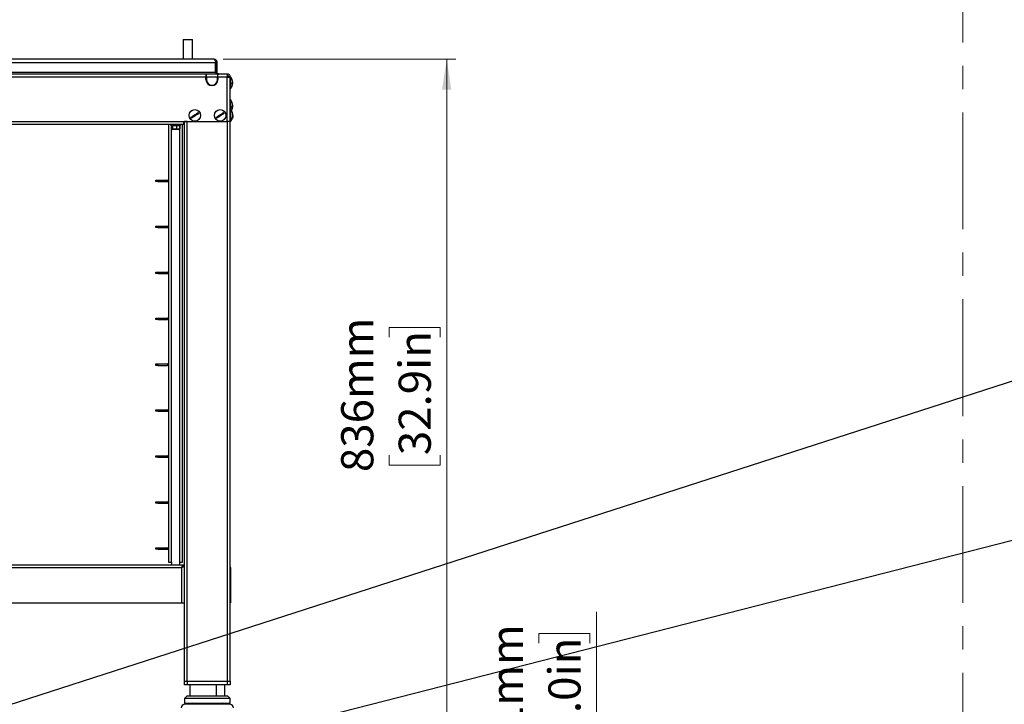
# Model space of a CAD drawing. Units: millimetres. Extents: x 0 to 823, y 0 to 582.
# Drawn here: x 150 to 257, y 48 to 123 of the extents above; entities that cross this region are included whole.
import ezdxf

# ---------------------------------------------------------------- set-up
doc = ezdxf.new("R2010")
doc.units = ezdxf.units.MM
doc.linetypes.add('CENTERX2', pattern=[20.32, 12.7, -2.54, 2.54, -2.54])
doc.styles.add('SLDTEXTSTYLE0', font='TXT', dxfattribs={"width": 0.75})
doc.dimstyles.new('SLDDIMSTYLE0', dxfattribs={"dimtxt": 3.5, "dimasz": 3.302, "dimexe": 0, "dimexo": 0.0625, "dimgap": 0.875, "dimtad": 1, "dimdec": 0, "dimlfac": 10, "dimrnd": 1e-09, "dimzin": 12, "dimdsep": 46, "dimtxsty": 'SLDTEXTSTYLE0', "dimsah": 1, "dimcen": 0.09, "dimadec": 0, "dimazin": 3, "dimtfac": 1, "dimtdec": 0, "dimtofl": 0, "dimtmove": 0, "dimatfit": 3, "dimfxl": 0, "dimfrac": 2, "dimtolj": 1, "dimtzin": 12, "dimarcsym": 0})
doc.dimstyles.new('SLDDIMSTYLE1', dxfattribs={"dimtxt": 3.5, "dimasz": 3.302, "dimexe": 0, "dimexo": 0.0625, "dimgap": 0.875, "dimtad": 1, "dimdec": 0, "dimlfac": 10, "dimrnd": 1e-09, "dimzin": 12, "dimdsep": 46, "dimtxsty": 'SLDTEXTSTYLE0', "dimsah": 1, "dimcen": 0.09, "dimadec": 0, "dimazin": 3, "dimtfac": 1, "dimtdec": 0, "dimtmove": 0, "dimatfit": 0, "dimfxl": 0, "dimfrac": 2, "dimtolj": 1, "dimtzin": 12, "dimarcsym": 0})
doc.dimstyles.new('SLDDIMSTYLE4', dxfattribs={"dimtxt": 0.18, "dimasz": 3.302, "dimexe": 0, "dimexo": 0.0625, "dimgap": 0, "dimtad": 0, "dimtih": 1, "dimtoh": 1, "dimdec": 0, "dimrnd": 1e-09, "dimzin": 0, "dimdsep": 46, "dimtxsty": 'Standard', "dimblk1": 'NONE', "dimblk2": 'NONE', "dimsah": 1, "dimcen": 0.09, "dimadec": 0, "dimazin": 0, "dimtfac": 3.302, "dimtdec": 0, "dimtofl": 0, "dimtmove": 0, "dimatfit": 3, "dimldrblk": 'NONE', "dimfxl": 0, "dimfrac": 2, "dimtolj": 1, "dimtzin": 0, "dimarcsym": 0})

# ---------------------------------------------------------------- blocks, each defined once
blk = doc.blocks.new('_None')
blk = doc.blocks.new('_D_20')
at = {"color": 7, "linetype": 'Continuous', "lineweight": 0}
for p, q in [((171.92, 118.21), (197.26, 118.21)), ((196.26, 34.63), (196.26, 118.21)), ((189.99, 87.97), (189.99, 89.04)), ((189.99, 89.04), (195.55, 89.04)), ((195.55, 89.04), (195.55, 87.97)), ((189.99, 75.14), (189.99, 74.07)), ((195.55, 74.07), (195.55, 75.14)), ((189.99, 74.07), (195.55, 74.07)), ((172.79, 34.63), (197.26, 34.63))]:
    blk.add_line(p, q, dxfattribs=at)
at = {"color": 7, "linetype": 'Continuous', "lineweight": 18}
for points in [[(196.26, 118.21), (195.75, 114.9), (196.76, 114.9)], [(196.26, 34.63), (196.76, 37.93), (195.75, 37.93)]]:
    blk.add_solid(points, dxfattribs=at)
at = {"color": 7, "linetype": 'Continuous', "lineweight": 18, "char_height": 3.5, "attachment_point": 1, "rotation": 90, "style": 'SLDTEXTSTYLE0'}
for s, insert in [('836mm', (184.77, 73.3)), ('32.9in', (191.03, 75.14))]:
    blk.add_mtext(s, dxfattribs=dict(at, insert=insert))
blk = doc.blocks.new('_D_22')
at = {"color": 7, "linetype": 'Continuous', "lineweight": 0}
for p, q in [((212.55, 34.63), (212.55, 58.1)), ((206.28, 54.68), (206.28, 55.74)), ((206.28, 55.74), (211.84, 55.74)), ((211.84, 55.74), (211.84, 54.68)), ((206.28, 44.43), (206.28, 43.37)), ((211.84, 43.37), (211.84, 44.43)), ((206.28, 43.37), (211.84, 43.37)), ((172.79, 34.63), (213.55, 34.63)), ((212.55, 29.53), (212.55, 34.63)), ((87.12, 29.53), (213.55, 29.53)), ((212.55, 29.53), (212.55, 23.18))]:
    blk.add_line(p, q, dxfattribs=at)
at = {"color": 7, "linetype": 'Continuous', "lineweight": 18}
for points in [[(212.55, 34.63), (213.06, 37.93), (212.04, 37.93)], [(212.55, 29.53), (212.04, 26.23), (213.06, 26.23)]]:
    blk.add_solid(points, dxfattribs=at)
at = {"color": 7, "linetype": 'Continuous', "lineweight": 18, "char_height": 3.5, "attachment_point": 1, "rotation": 90, "style": 'SLDTEXTSTYLE0'}
for s, insert in [('51mm', (201.06, 42.59)), ('2.0in', (207.33, 44.43))]:
    blk.add_mtext(s, dxfattribs=dict(at, insert=insert))

msp = doc.modelspace()

# ---------------------------------------------------------------- linework, layer by layer
at = {"color": 7, "linetype": 'CENTERX2', "lineweight": 18}
msp.add_line((252.442475, 315.616875), (252.442475, 21.800172), dxfattribs=at)
at = {"color": 7, "linetype": 'Continuous', "lineweight": 25}
for p, q in [((167.566258, 120.376011), (167.566258, 118.206011)), ((167.566258, 120.376011), (168.160486, 120.376011)), ((168.160486, 120.376011), (168.566258, 120.376011)), ((168.566258, 118.206011), (168.566258, 120.376011)), ((170.921654, 118.206011), (147.199331, 118.206011)), ((170.939331, 118.206011), (170.921654, 118.206011)), ((147.199331, 117.876011), (171.101654, 117.876011)), ((171.101654, 116.786011), (171.101654, 117.876011)), ((171.119331, 117.876011), (171.269331, 117.876011)), ((171.119331, 116.786011), (171.119331, 117.876011)), ((171.269331, 116.786011), (171.269331, 117.876011)), ((171.101654, 116.786011), (83.597009, 116.786011)), ((170.062464, 116.606011), (140.836199, 116.606011)), ((170.049331, 116.276011), (140.849331, 116.276011)), ((170.049331, 116.55052), (170.049331, 116.53421)), ((170.049331, 116.53421), (170.099331, 116.53421)), ((170.099331, 116.481518), (170.049331, 116.481518)), ((170.049331, 116.481518), (170.049331, 116.276011)), ((170.099331, 116.388105), (170.049331, 116.388105)), ((170.049331, 115.993078), (170.049331, 116.276011)), ((170.062464, 116.570728), (170.062464, 116.606011)), ((170.062464, 116.606011), (170.113584, 116.606011)), ((170.099331, 116.53421), (170.099331, 116.55052)), ((170.099331, 116.276011), (170.099331, 116.481518)), ((171.299331, 116.276011), (170.099331, 116.276011)), ((170.099331, 116.276011), (170.099331, 115.993078)), ((171.285079, 116.606011), (170.113584, 116.606011)), ((171.119331, 116.786011), (171.269331, 116.786011)), ((171.285079, 116.606011), (171.336199, 116.606011)), ((171.299331, 116.55052), (171.299331, 116.53421)), ((171.299331, 116.53421), (171.349331, 116.53421)), ((171.349331, 116.481518), (171.299331, 116.481518)), ((171.299331, 116.481518), (171.299331, 116.276011)), ((171.349331, 116.388105), (171.299331, 116.388105)), ((171.349331, 116.276011), (171.299331, 116.276011)), ((171.299331, 115.993078), (171.299331, 116.276011)), ((172.351654, 116.606011), (171.336199, 116.606011)), ((171.336199, 116.606011), (171.336199, 116.53421)), ((171.349331, 116.53421), (171.349331, 116.55052)), ((171.349331, 116.276011), (171.349331, 116.481518)), ((172.369331, 116.276011), (171.349331, 116.276011)), ((171.349331, 116.276011), (171.349331, 115.993078)), ((172.369331, 116.606011), (172.351654, 116.606011)), ((172.369331, 116.606011), (172.369331, 116.456011)), ((172.369331, 111.456011), (172.369331, 116.276011)), ((172.369331, 116.276011), (172.699331, 116.276011)), ((172.749331, 116.281011), (172.699331, 116.281011)), ((172.699331, 116.276011), (172.699331, 116.281011)), ((172.699331, 111.456011), (172.699331, 116.276011)), ((172.749331, 116.273105), (172.749331, 116.281011)), ((172.749331, 115.031011), (172.749331, 116.273105)), ((172.699331, 115.031011), (172.749331, 115.031011)), ((172.849331, 115.522189), (172.849331, 115.640671)), ((172.749331, 113.781011), (172.699331, 113.781011)), ((172.749331, 113.755464), (172.749331, 113.781011)), ((172.749331, 112.731011), (172.749331, 113.755464)), ((172.749331, 112.731011), (172.699331, 112.731011)), ((172.749331, 112.403552), (172.749331, 112.731011)), ((172.849331, 112.965352), (172.849331, 113.080447)), ((172.749331, 111.481011), (172.749331, 112.403552)), ((172.849331, 111.663787), (172.849331, 111.720915)), ((172.961724, 111.983675), (172.96748, 112.045968)), ((172.967498, 112.165755), (172.964995, 112.198263)), ((87.099331, 111.456011), (167.599331, 111.456011)), ((167.599331, 111.126011), (87.099331, 111.126011)), ((165.999331, 63.461011), (165.999331, 111.126011)), ((166.174331, 111.076011), (166.287451, 110.956011)), ((166.174331, 111.076011), (166.31447, 111.076011)), ((166.287451, 110.956011), (166.40002, 110.956011)), ((166.312977, 110.956011), (166.312977, 110.656011)), ((166.31447, 111.076011), (166.40002, 110.956011)), ((167.324331, 111.076011), (166.31447, 111.076011)), ((166.34047, 110.602992), (166.387451, 110.556011)), ((167.091212, 110.556011), (166.387451, 110.556011)), ((166.836375, 110.956011), (166.40002, 110.956011)), ((166.40002, 110.956011), (166.40002, 110.656011)), ((166.499331, 111.126011), (166.499331, 111.076011)), ((167.185686, 110.956011), (166.836375, 110.956011)), ((166.836375, 110.956011), (166.836375, 110.656011)), ((166.999331, 111.076011), (166.999331, 111.126011)), ((167.091212, 110.556011), (167.185686, 110.656011)), ((167.111211, 110.556011), (167.091212, 110.556011)), ((167.111211, 110.556011), (167.158192, 110.602992)), ((167.211211, 110.956011), (167.185686, 110.956011)), ((167.185686, 110.956011), (167.185686, 110.656011)), ((167.211211, 110.956011), (167.324331, 111.076011)), ((167.499331, 63.461011), (167.499331, 111.126011)), ((167.599331, 111.456011), (172.369331, 111.456011)), ((167.599331, 111.456011), (167.599331, 111.126011)), ((167.679331, 111.411011), (167.699331, 111.411011)), ((167.699331, 111.431011), (167.699331, 111.456011)), ((167.699331, 63.061784), (167.699331, 111.431011)), ((167.999331, 111.431011), (167.699331, 111.431011)), ((167.819331, 111.456011), (167.819331, 111.431011)), ((167.999331, 50.556011), (167.999331, 111.431011)), ((167.999331, 111.431011), (172.399331, 111.431011)), ((172.317123, 111.431011), (172.317123, 111.456011)), ((172.352479, 111.431011), (172.352479, 111.456011)), ((172.699331, 111.456011), (172.369331, 111.456011)), ((172.399331, 50.556011), (172.399331, 111.431011)), ((172.699331, 111.431011), (172.399331, 111.431011)), ((172.502479, 111.431011), (172.502479, 111.456011)), ((172.547587, 111.431011), (172.549331, 111.456011)), ((172.698383, 111.431011), (172.699331, 111.456011)), ((172.699331, 111.481011), (172.749331, 111.481011)), ((172.699331, 50.556011), (172.699331, 111.431011)), ((164.599331, 104.911011), (164.599331, 105.061011)), ((164.599331, 105.061011), (164.799331, 105.061011)), ((164.799331, 105.061011), (164.799331, 104.911011)), ((164.799331, 105.061011), (165.849331, 105.061011)), ((165.849331, 105.061011), (165.849331, 104.911011)), ((164.799331, 104.911011), (164.599331, 104.911011)), ((164.799331, 104.911011), (165.849331, 104.911011)), ((164.599331, 99.911011), (164.599331, 100.061011)), ((164.599331, 100.061011), (164.799331, 100.061011)), ((164.799331, 99.911011), (164.599331, 99.911011)), ((164.799331, 100.061011), (164.799331, 99.911011)), ((164.799331, 100.061011), (165.849331, 100.061011)), ((164.799331, 99.911011), (165.849331, 99.911011)), ((165.849331, 100.061011), (165.849331, 99.911011)), ((164.599331, 94.911011), (164.599331, 95.061011)), ((164.599331, 95.061011), (164.799331, 95.061011)), ((164.799331, 94.911011), (164.599331, 94.911011)), ((164.799331, 95.061011), (164.799331, 94.911011)), ((164.799331, 95.061011), (165.849331, 95.061011)), ((164.799331, 94.911011), (165.849331, 94.911011)), ((165.849331, 95.061011), (165.849331, 94.911011)), ((164.599331, 89.911011), (164.599331, 90.061011)), ((164.599331, 90.061011), (164.799331, 90.061011)), ((164.799331, 90.061011), (164.799331, 89.911011)), ((164.799331, 90.061011), (165.849331, 90.061011)), ((165.849331, 90.061011), (165.849331, 89.911011)), ((164.799331, 89.911011), (164.599331, 89.911011)), ((164.799331, 89.911011), (165.849331, 89.911011)), ((164.599331, 84.911011), (164.599331, 85.061011)), ((164.599331, 85.061011), (164.799331, 85.061011)), ((164.799331, 84.911011), (164.599331, 84.911011)), ((164.799331, 85.061011), (164.799331, 84.911011)), ((164.799331, 85.061011), (165.849331, 85.061011)), ((164.799331, 84.911011), (165.849331, 84.911011)), ((165.849331, 85.061011), (165.849331, 84.911011)), ((164.599331, 79.911011), (164.599331, 80.061011)), ((164.599331, 80.061011), (164.799331, 80.061011)), ((164.799331, 79.911011), (164.599331, 79.911011)), ((164.799331, 80.061011), (164.799331, 79.911011)), ((164.799331, 80.061011), (165.849331, 80.061011)), ((164.799331, 79.911011), (165.849331, 79.911011)), ((165.849331, 80.061011), (165.849331, 79.911011)), ((164.599331, 74.911011), (164.599331, 75.061011)), ((164.599331, 75.061011), (164.799331, 75.061011)), ((164.799331, 75.061011), (164.799331, 74.911011)), ((164.799331, 75.061011), (165.849331, 75.061011)), ((165.849331, 75.061011), (165.849331, 74.911011)), ((164.799331, 74.911011), (164.599331, 74.911011)), ((164.799331, 74.911011), (165.849331, 74.911011)), ((164.599331, 69.911011), (164.599331, 70.061011)), ((164.599331, 70.061011), (164.799331, 70.061011)), ((164.799331, 69.911011), (164.599331, 69.911011)), ((164.799331, 70.061011), (164.799331, 69.911011)), ((164.799331, 70.061011), (165.849331, 70.061011)), ((164.799331, 69.911011), (165.849331, 69.911011)), ((165.849331, 70.061011), (165.849331, 69.911011)), ((164.599331, 64.911011), (164.599331, 65.061011)), ((164.599331, 65.061011), (164.799331, 65.061011)), ((164.799331, 64.911011), (164.599331, 64.911011)), ((164.799331, 65.061011), (164.799331, 64.911011)), ((164.799331, 65.061011), (165.849331, 65.061011)), ((164.799331, 64.911011), (165.849331, 64.911011)), ((165.849331, 65.061011), (165.849331, 64.911011)), ((166.299331, 63.461011), (165.999331, 63.461011)), ((166.299331, 63.461011), (166.299331, 63.221784)), ((167.499331, 63.461011), (167.199331, 63.461011)), ((167.199331, 63.221784), (167.199331, 63.461011)), ((86.999331, 63.221784), (167.699331, 63.221784)), ((87.299331, 62.921784), (167.399331, 62.921784)), ((167.399331, 62.921784), (167.399331, 59.061784)), ((167.549331, 63.061784), (167.699331, 63.061784)), ((167.699331, 63.071784), (167.699331, 63.221784)), ((167.699331, 59.061784), (167.699331, 63.061784)), ((172.699331, 62.975245), (172.709331, 62.921784)), ((172.709331, 62.921784), (172.699331, 62.937111)), ((172.709331, 62.921784), (172.709331, 59.061784)), ((87.299331, 59.061784), (167.399331, 59.061784)), ((167.399331, 59.061784), (167.699331, 59.061784)), ((167.699331, 50.556011), (167.699331, 59.061784)), ((172.699331, 59.061784), (172.709331, 59.061784)), ((167.699331, 50.156011), (167.699331, 50.556011)), ((167.699331, 50.556011), (167.999331, 50.556011)), ((167.999331, 50.556011), (167.999331, 50.156011)), ((167.999331, 50.556011), (172.399331, 50.556011)), ((172.399331, 50.156011), (172.399331, 50.556011)), ((172.399331, 50.556011), (172.699331, 50.556011)), ((172.699331, 50.556011), (172.699331, 50.156011)), ((167.999331, 50.156011), (167.699331, 50.156011)), ((172.399331, 50.156011), (167.999331, 50.156011)), ((168.299331, 50.156011), (168.299331, 48.956011)), ((172.099331, 48.956011), (172.099331, 50.156011)), ((172.699331, 50.156011), (172.399331, 50.156011)), ((167.999331, 48.956011), (167.699331, 48.656011)), ((167.699331, 48.656011), (167.699331, 48.156011)), ((172.699331, 48.656011), (167.699331, 48.656011)), ((167.999331, 48.956011), (172.399331, 48.956011)), ((172.699331, 48.656011), (172.399331, 48.956011)), ((172.699331, 48.156011), (172.699331, 48.656011)), ((168.599331, 48.156011), (167.697121, 48.037232)), ((167.699331, 48.156011), (172.699331, 48.156011)), ((172.701542, 48.037232), (171.799331, 48.156011))]:
    msp.add_line(p, q, dxfattribs=at)
at = {"color": 8, "linetype": 'Continuous', "lineweight": 25}
for p, q in [((166.299331, 111.076011), (166.299331, 111.126011)), ((166.299331, 63.461011), (166.299331, 110.956011)), ((166.985515, 111.076011), (166.985515, 111.126011)), ((167.199331, 111.076011), (167.199331, 111.126011)), ((167.199331, 63.461011), (167.199331, 110.956011)), ((167.679331, 111.426506), (167.679331, 111.411011)), ((168.119331, 111.456011), (168.119331, 111.431011)), ((171.203722, 48.956011), (171.203722, 50.156011)), ((171.4488, 48.037232), (167.697121, 48.037232)), ((172.701542, 48.037232), (171.4488, 48.037232))]:
    msp.add_line(p, q, dxfattribs=at)
at = {"color": 7, "linetype": 'Continuous', "lineweight": 25}
for centre in [(168.84368, 112.106011), (171.59368, 112.106011)]:
    msp.add_circle(centre, 0.625, dxfattribs=at)
for centre, radius, start, end in [((170.699331, 115.993078), 0.65, 180, 0), ((170.699331, 115.993078), 0.6, 180, 0), ((171.969332, 115.655231), 1, 3.53396209, 38.73945244), ((171.969332, 115.65679), 1, 321.26054756, 356.46403769), ((171.969332, 113.155231), 1, 3.65341651, 38.73945244), ((171.969332, 112.105231), 1, 7.40594052, 38.73945244), ((171.969332, 113.15679), 1, 328.27923989, 356.35832563), ((168.84368, 112.106011), 0.474194, 204.37643353, 218.9147193), ((168.84368, 112.106011), 0.474194, 24.37643353, 38.9147193), ((171.59368, 112.106011), 0.474194, 204.37643353, 218.9147193), ((171.59368, 112.106011), 0.474194, 24.37643353, 38.9147193), ((171.969332, 112.10679), 1, 321.26054756, 352.92808552), ((165.849331, 105.211011), 0.15, 270, 0), ((165.849331, 105.211011), 0.3, 270, 300), ((165.849331, 100.211011), 0.15, 270, 0), ((165.849331, 100.211011), 0.3, 270, 300), ((165.849331, 95.211011), 0.15, 270, 0), ((165.849331, 95.211011), 0.3, 270, 300), ((165.849331, 90.211011), 0.15, 270, 0), ((165.849331, 90.211011), 0.3, 270, 300), ((165.849331, 85.211011), 0.15, 270, 0), ((165.849331, 85.211011), 0.3, 270, 300), ((165.849331, 80.211011), 0.15, 270, 0), ((165.849331, 80.211011), 0.3, 270, 300), ((165.849331, 75.211011), 0.15, 270, 0), ((165.849331, 75.211011), 0.3, 270, 300), ((165.849331, 70.211011), 0.15, 270, 0), ((165.849331, 70.211011), 0.3, 270, 300), ((165.849331, 65.211011), 0.15, 270, 0), ((165.849331, 65.211011), 0.3, 270, 300), ((167.749331, 47.640654), 0.4, 97.5, 180), ((172.649331, 47.640654), 0.4, 0, 82.5)]:
    msp.add_arc(centre, radius, start, end, dxfattribs=at)
for points in [[(170.921654, 118.206011), (170.936654, 118.20105), (170.966654, 118.191129), (171.011654, 118.114817), (171.056654, 118.005737), (171.086654, 117.919253), (171.101654, 117.876011)], [(171.269331, 117.876011), (171.264371, 117.919253), (171.25445, 118.005737), (171.178138, 118.114817), (171.069058, 118.191129), (170.982573, 118.20105), (170.939331, 118.206011)], [(170.062464, 116.606011), (170.060275, 116.603546), (170.055898, 116.598617), (170.05152, 116.566553), (170.049331, 116.55052)], [(170.099331, 116.55052), (170.101707, 116.566553), (170.106458, 116.598617), (170.111208, 116.603546), (170.113584, 116.606011)], [(171.101654, 116.786011), (171.129154, 116.762424), (171.184154, 116.715251), (171.266654, 116.655752), (171.349154, 116.614128), (171.404154, 116.608716), (171.431654, 116.606011)], [(171.449331, 116.606011), (171.425745, 116.608716), (171.378571, 116.614128), (171.319073, 116.655752), (171.277448, 116.715251), (171.272037, 116.762424), (171.269331, 116.786011)], [(171.285079, 116.606011), (171.287454, 116.603546), (171.292205, 116.598617), (171.296956, 116.566553), (171.299331, 116.55052)], [(171.349331, 116.55052), (171.347142, 116.566553), (171.342765, 116.598617), (171.338387, 116.603546), (171.336199, 116.606011)], [(172.351654, 116.606011), (172.353127, 116.60105), (172.356073, 116.591129), (172.360492, 116.514817), (172.364912, 116.405737), (172.367858, 116.319253), (172.369331, 116.276011)], [(172.699331, 116.276011), (172.694371, 116.319253), (172.68445, 116.405737), (172.608138, 116.514817), (172.499058, 116.591129), (172.412573, 116.60105), (172.369331, 116.606011)], [(172.549331, 116.276011), (172.546626, 116.299597), (172.541214, 116.346771), (172.499589, 116.406269), (172.440091, 116.447894), (172.392918, 116.453305), (172.369331, 116.456011)], [(167.399331, 62.921784), (167.424331, 62.961095), (167.474331, 63.039717), (167.549331, 63.138881), (167.624331, 63.208256), (167.674331, 63.217275), (167.699331, 63.221784)], [(167.399331, 62.921784), (167.424331, 62.94144), (167.474331, 62.980751), (167.549331, 63.030332), (167.624331, 63.06502), (167.674331, 63.069529), (167.699331, 63.071784)]]:
    msp.add_open_spline(points, degree=3, dxfattribs=at)
for points, knots in [([(171.119331, 117.876011), (171.116389, 117.899223), (171.110505, 117.945649), (171.081982, 117.994415), (171.057111, 118.009868), (171.052184, 118.012929)], [0, 0, 0, 0, 0.445029877, 0.890059754, 1, 1, 1, 1]), ([(172.849331, 115.640671), (172.879131, 115.651629), (172.943275, 115.675217), (172.982101, 115.702236), (172.966332, 115.716415), (172.96573, 115.716956)], [0, 0, 0, 0, 0.4549072364, 0.9791799698, 1, 1, 1, 1]), ([(172.887692, 115.656011), (172.904142, 115.650024), (172.955568, 115.631309), (172.979527, 115.592791), (172.941723, 115.552832), (172.871447, 115.529524), (172.849331, 115.522189)], [0, 0, 0, 0, 0.1411345446, 0.4412230411, 0.824156139, 1, 1, 1, 1]), ([(172.849331, 113.080447), (172.879205, 113.100008), (172.943509, 113.142111), (172.982046, 113.191076), (172.965477, 113.217109), (172.964393, 113.218812)], [0, 0, 0, 0, 0.4478005269, 0.9638829003, 1, 1, 1, 1]), ([(172.94048, 113.156011), (172.952687, 113.136857), (172.984735, 113.086577), (172.940745, 113.019974), (172.871213, 112.978427), (172.849331, 112.965352)], [0, 0, 0, 0, 0.2966054186, 0.7786458138, 1, 1, 1, 1]), ([(168.411758, 111.910296), (168.470787, 111.946676), (168.597846, 112.024982), (168.833177, 112.170017), (169.048157, 112.30251), (169.17327, 112.379617), (169.212642, 112.403882)], [0, 0, 0, 0, 0.2326418721, 0.5007576118, 0.8428913224, 1, 1, 1, 1]), ([(169.275602, 112.301725), (169.216573, 112.265345), (169.089514, 112.187039), (168.854183, 112.042004), (168.639203, 111.909512), (168.51409, 111.832404), (168.474718, 111.808139)], [0, 0, 0, 0, 0.2326418721, 0.5007576118, 0.8428913224, 1, 1, 1, 1]), ([(171.161758, 111.910296), (171.220787, 111.946676), (171.347846, 112.024982), (171.583177, 112.170017), (171.798157, 112.30251), (171.92327, 112.379617), (171.962642, 112.403882)], [0, 0, 0, 0, 0.2326418721, 0.5007576118, 0.8428913224, 1, 1, 1, 1]), ([(172.025602, 112.301725), (171.966573, 112.265345), (171.839514, 112.187039), (171.604183, 112.042004), (171.389203, 111.909512), (171.26409, 111.832404), (171.224718, 111.808139)], [0, 0, 0, 0, 0.2326418721, 0.5007576118, 0.8428913224, 1, 1, 1, 1]), ([(172.849331, 111.720915), (172.879819, 111.781752), (172.945444, 111.912702), (172.982231, 112.092219), (172.956357, 112.199849), (172.948607, 112.232087)], [0, 0, 0, 0, 0.3780316887, 0.813706681, 1, 1, 1, 1]), ([(172.963114, 112.106011), (172.964701, 112.096353), (172.982227, 111.989673), (172.939324, 111.833426), (172.870873, 111.704393), (172.849331, 111.663787)], [0, 0, 0, 0, 0.0638608754, 0.70540245895, 1, 1, 1, 1]), ([(166.40002, 110.656011), (166.392574, 110.63825), (166.378718, 110.605201), (166.356496, 110.589007), (166.334273, 110.605209), (166.32042, 110.638253), (166.312977, 110.656011)], [0, 0, 0, 0, 0.2687143697, 0.500041887, 0.7313369859, 1, 1, 1, 1]), ([(166.836375, 110.656011), (166.79905, 110.63825), (166.729592, 110.605201), (166.618183, 110.589007), (166.506783, 110.605209), (166.437338, 110.638253), (166.40002, 110.656011)], [0, 0, 0, 0, 0.2687143697, 0.500041887, 0.7313369859, 1, 1, 1, 1]), ([(167.185686, 110.656011), (167.155807, 110.63825), (167.100205, 110.605201), (167.011018, 110.589007), (166.921841, 110.605209), (166.866249, 110.638253), (166.836375, 110.656011)], [0, 0, 0, 0, 0.2687143697, 0.500041887, 0.7313369859, 1, 1, 1, 1]), ([(167.156646, 110.604538), (167.158766, 110.605786), (167.168989, 110.611801), (167.178303, 110.636463), (167.185686, 110.656011)], [0, 0, 0, 0, 0.20738997013, 1, 1, 1, 1]), ([(167.629449, 111.456011), (167.631369, 111.451816), (167.636547, 111.440506), (167.648013, 111.425627), (167.661314, 111.415349), (167.671899, 111.411509), (167.676916, 111.411173), (167.679331, 111.411011)], [0, 0, 0, 0, 0.19567795797, 0.52764106927, 0.78727793907, 0.89758313547, 1, 1, 1, 1]), ([(167.699331, 63.061784), (167.695718, 63.051327), (167.688493, 63.030412), (167.632315, 62.999033), (167.550265, 62.967672), (167.466888, 62.941857), (167.415587, 62.926614), (167.399331, 62.921784)], [0, 0, 0, 0, 0.2239957385, 0.4480255848, 0.6720555779, 0.8960853618, 1, 1, 1, 1]), ([(167.523888, 63.011341), (167.516659, 63.003401), (167.498806, 62.98379), (167.453044, 62.953914), (167.416445, 62.932021), (167.399331, 62.921784)], [0, 0, 0, 0, 0.2658948329, 0.6567347042, 1, 1, 1, 1])]:
    msp.add_open_spline(points, degree=3, knots=knots, dxfattribs=at)

# ---------------------------------------------------------------- dimensions: what is measured, and where the dimension line sits
at = {"color": 7, "linetype": 'Continuous', "lineweight": 18}
for base, p1, p2, dimstyle, picture, middle in [((196.256259, 118.206011), (171.785334, 34.629228), (170.921654, 118.206011), 'SLDDIMSTYLE0', '_D_20', (196.256259, 81.554837)), ((212.551252, 34.629228), (86.123993, 29.527704), (171.785334, 34.629228), 'SLDDIMSTYLE1', '_D_22', (212.551252, 49.55546))]:
    dim = msp.add_linear_dim(base=base, p1=p1, p2=p2, angle=90, dimstyle=dimstyle, dxfattribs=at)
    dim.commit()
    dim.dimension.update_dxf_attribs({"geometry": picture, "text_midpoint": middle, "dimtype": 160})

# ---------------------------------------------------------------- leaders
at = {"color": 7, "linetype": 'Continuous', "lineweight": 0, "has_arrowhead": 0}
for points in [[(393.235183, 441.656375), (0, 0)], [(658.032347, 212.282589), (0, 0)], [(665.714844, 170.007795), (0, 0)]]:
    msp.add_leader(points, dimstyle='SLDDIMSTYLE4', dxfattribs=at)

doc.saveas('drawing.dxf')
